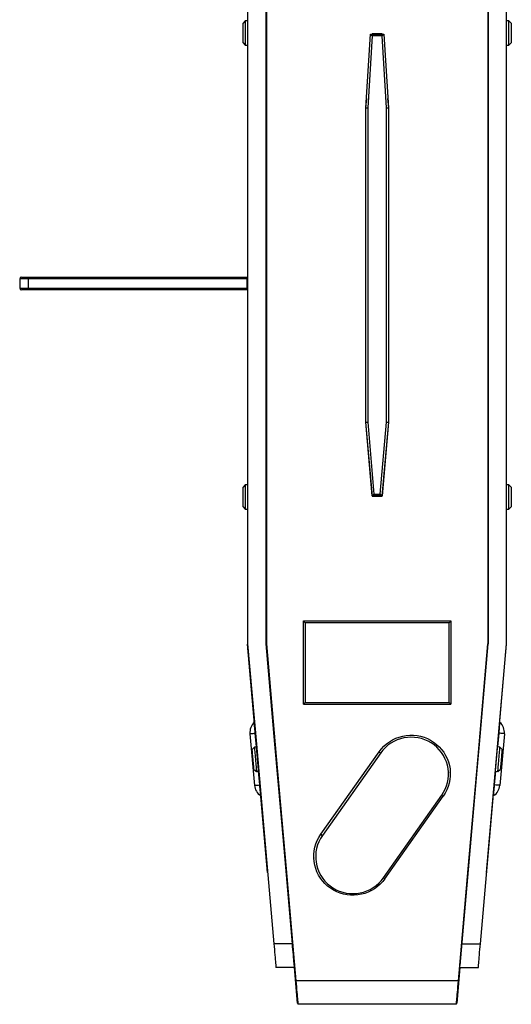
# Model space of a CAD drawing. Units: millimetres. Extents: x -1864 to 6840, y 2100 to 8255.
# Drawn here: x 2008 to 2539, y 3992 to 5057 of the extents above; entities that cross this region are included whole.
import ezdxf

# ---------------------------------------------------------------- set-up
doc = ezdxf.new("R2010")
doc.units = ezdxf.units.MM
doc.header["$LTSCALE"] = 10

msp = doc.modelspace()

# ---------------------------------------------------------------- linework, layer by layer
at = {"color": 0, "linetype": 'Continuous', "lineweight": 25}
for p, q in [((2254.049, 5201.905), (2254.049, 4381.905)), ((2274.049, 4381.905), (2274.049, 5201.905)), ((2274.249, 4381.979), (2274.249, 5201.831)), ((2274.299, 5201.905), (2274.299, 4381.905)), ((2513.799, 5201.905), (2513.799, 4381.905)), ((2513.849, 5201.831), (2513.849, 4381.979)), ((2514.049, 5201.905), (2514.049, 4381.905)), ((2534.049, 4381.905), (2534.049, 5201.905)), ((2251.549, 5056.155), (2249.049, 5053.655)), ((2249.049, 5032.155), (2249.049, 5053.655)), ((2254.049, 5056.155), (2251.549, 5056.155)), ((2251.549, 5056.155), (2251.549, 5029.655)), ((2536.549, 5056.155), (2534.049, 5056.155)), ((2539.049, 5053.655), (2536.549, 5056.155)), ((2536.549, 5029.655), (2536.549, 5056.155)), ((2539.049, 5053.655), (2539.049, 5032.158)), ((2381.799, 4961.898), (2386.784, 5041.655)), ((2388.663, 5039.754), (2383.799, 4961.903)), ((2386.786, 5041.655), (2401.312, 5041.655)), ((2388.548, 5042.005), (2388.518, 5041.655)), ((2388.548, 5041.905), (2388.526, 5041.655)), ((2399.55, 5042.005), (2388.548, 5042.005)), ((2388.548, 5041.905), (2388.548, 5042.005)), ((2399.55, 5041.905), (2388.548, 5041.905)), ((2399.435, 5039.754), (2388.663, 5039.754)), ((2404.299, 4961.903), (2399.435, 5039.754)), ((2399.581, 5041.655), (2399.55, 5042.005)), ((2399.55, 5041.905), (2399.55, 5042.005)), ((2399.572, 5041.655), (2399.55, 5041.905)), ((2401.314, 5041.655), (2406.299, 4961.898)), ((2249.049, 5032.155), (2251.549, 5029.655)), ((2251.549, 5029.655), (2254.049, 5029.655)), ((2534.049, 5029.655), (2536.549, 5029.655)), ((2536.549, 5029.655), (2539.049, 5032.155)), ((2539.049, 5032.158), (2539.049, 5032.155)), ((2382.442, 4972.182), (2381.549, 4961.973)), ((2382.426, 4971.929), (2381.549, 4961.905)), ((2406.549, 4961.973), (2405.656, 4972.182)), ((2406.549, 4961.905), (2405.672, 4971.929)), ((2381.549, 4961.973), (2381.549, 4621.837)), ((2381.799, 4961.897), (2381.799, 4961.898)), ((2381.799, 4621.916), (2381.799, 4961.897)), ((2383.799, 4961.903), (2383.799, 4621.936)), ((2404.299, 4621.936), (2404.299, 4961.903)), ((2406.299, 4961.898), (2406.299, 4961.897)), ((2406.299, 4961.897), (2406.299, 4621.916)), ((2406.549, 4621.837), (2406.549, 4961.973)), ((2007.66, 4776.905), (2007.66, 4766.905)), ((2016.684, 4776.905), (2007.66, 4776.905)), ((2009.66, 4778.905), (2017.782, 4778.905)), ((2253.414, 4776.905), (2016.684, 4776.905)), ((2016.684, 4776.905), (2016.684, 4766.905)), ((2017.782, 4778.905), (2254.049, 4778.905)), ((2253.414, 4766.905), (2253.414, 4776.905)), ((2007.66, 4766.905), (2016.684, 4766.905)), ((2017.782, 4764.905), (2009.66, 4764.905)), ((2016.684, 4766.905), (2253.414, 4766.905)), ((2254.049, 4764.905), (2017.782, 4764.905)), ((2381.549, 4621.905), (2388.548, 4541.905)), ((2381.549, 4621.837), (2388.548, 4541.805)), ((2381.799, 4621.916), (2381.799, 4621.916)), ((2388.777, 4542.155), (2381.799, 4621.916)), ((2383.799, 4621.936), (2390.61, 4544.056)), ((2397.488, 4544.056), (2404.299, 4621.936)), ((2406.299, 4621.916), (2399.321, 4542.155)), ((2399.55, 4541.905), (2406.549, 4621.905)), ((2399.55, 4541.805), (2406.549, 4621.837)), ((2406.299, 4621.916), (2406.299, 4621.916)), ((2251.549, 4554.155), (2249.049, 4551.655)), ((2249.049, 4551.652), (2249.049, 4551.655)), ((2249.049, 4530.155), (2249.049, 4551.652)), ((2254.049, 4554.155), (2251.549, 4554.155)), ((2251.549, 4554.155), (2251.549, 4527.655)), ((2536.549, 4554.155), (2534.049, 4554.155)), ((2539.049, 4551.655), (2536.549, 4554.155)), ((2536.549, 4527.655), (2536.549, 4554.155)), ((2539.049, 4551.655), (2539.049, 4530.155)), ((2388.548, 4541.905), (2388.548, 4541.805)), ((2388.548, 4541.905), (2399.55, 4541.905)), ((2388.548, 4541.805), (2399.55, 4541.805)), ((2399.319, 4542.155), (2388.779, 4542.155)), ((2390.61, 4544.056), (2397.488, 4544.056)), ((2399.55, 4541.905), (2399.55, 4541.805)), ((2249.049, 4530.155), (2251.549, 4527.655)), ((2536.549, 4527.655), (2539.049, 4530.155)), ((2251.549, 4527.655), (2254.049, 4527.655)), ((2534.049, 4527.655), (2536.549, 4527.655)), ((2314.299, 4406.942), (2314.299, 4407.028)), ((2314.299, 4406.942), (2473.799, 4406.942)), ((2314.299, 4316.777), (2314.299, 4406.942)), ((2471.799, 4404.777), (2316.299, 4404.777)), ((2316.299, 4404.777), (2316.299, 4318.598)), ((2471.799, 4318.598), (2471.799, 4404.777)), ((2473.799, 4406.942), (2473.799, 4407.028)), ((2473.799, 4406.942), (2473.799, 4316.777)), ((2254.179, 4381.939), (2254.049, 4381.914)), ((2275.691, 4134.468), (2254.056, 4381.766)), ((2254.061, 4381.766), (2254.056, 4381.766)), ((2254.127, 4381.757), (2254.064, 4381.74)), ((2274.249, 4381.979), (2274.02, 4381.951)), ((2274.049, 4381.987), (2274.249, 4381.979)), ((2274.052, 4381.871), (2274.058, 4381.871)), ((2304.689, 4034.053), (2274.249, 4381.979)), ((2274.299, 4382.071), (2274.429, 4382.048)), ((2274.441, 4381.774), (2274.314, 4381.74)), ((2513.849, 4381.979), (2483.41, 4034.053)), ((2512.407, 4134.468), (2534.043, 4381.766)), ((2513.785, 4381.74), (2513.658, 4381.774)), ((2513.67, 4382.048), (2513.799, 4382.071)), ((2513.849, 4381.979), (2514.049, 4381.987)), ((2514.078, 4381.951), (2513.849, 4381.979)), ((2514.046, 4381.871), (2514.041, 4381.871)), ((2533.92, 4382.048), (2534.049, 4382.071)), ((2533.92, 4381.939), (2534.049, 4381.914)), ((2534.035, 4381.74), (2533.933, 4381.768)), ((2534.037, 4381.766), (2534.043, 4381.766)), ((2314.307, 4316.77), (2473.792, 4316.77)), ((2316.299, 4318.598), (2471.799, 4318.598)), ((2261.295, 4296.736), (2261.288, 4296.861)), ((2526.803, 4296.736), (2526.81, 4296.861)), ((2256.52, 4284.754), (2261.416, 4228.798)), ((2263.592, 4270.481), (2262.299, 4285.26)), ((2524.506, 4270.481), (2525.799, 4285.26)), ((2531.578, 4284.754), (2526.683, 4228.798)), ((2261.3, 4270.281), (2259.027, 4267.572)), ((2263.79, 4270.498), (2261.3, 4270.281)), ((2333.194, 4175.843), (2396.288, 4265.258)), ((2397.936, 4263.867), (2334.842, 4174.452)), ((2396.288, 4265.258), (2396.279, 4265.494)), ((2526.799, 4270.281), (2524.308, 4270.498)), ((2529.071, 4267.572), (2526.799, 4270.281)), ((2260.901, 4246.154), (2263.609, 4243.881)), ((2263.609, 4243.881), (2266.1, 4244.099)), ((2267.195, 4229.303), (2265.902, 4244.082)), ((2473.114, 4242.904), (2473.108, 4243.034)), ((2520.904, 4229.303), (2522.197, 4244.082)), ((2521.999, 4244.099), (2524.489, 4243.881)), ((2524.489, 4243.881), (2527.197, 4246.154)), ((2268.214, 4217.703), (2268.199, 4217.827)), ((2400.783, 4128.695), (2463.876, 4218.11)), ((2402.407, 4127.796), (2465.501, 4217.211)), ((2465.505, 4217.228), (2465.501, 4217.211)), ((2519.885, 4217.703), (2519.9, 4217.827)), ((2333.194, 4175.843), (2333.189, 4175.97)), ((2325.58, 4150.294), (2325.585, 4150.167)), ((2302.432, 4057.494), (2282.432, 4057.494)), ((2302.401, 4057.843), (2302.407, 4057.843)), ((2485.667, 4057.494), (2505.667, 4057.494)), ((2485.692, 4057.843), (2485.697, 4057.843)), ((2304.67, 4031.905), (2284.67, 4031.905)), ((2304.49, 4034.036), (2304.484, 4034.035)), ((2304.689, 4034.053), (2304.49, 4034.036)), ((2304.495, 4033.905), (2304.745, 4033.905)), ((2304.539, 4033.405), (2304.789, 4033.405)), ((2304.92, 4031.905), (2304.67, 4031.905)), ((2308.05, 3993.296), (2304.672, 4031.905)), ((2304.732, 4034.057), (2304.689, 4034.053)), ((2305.081, 4030.067), (2304.965, 4030.057)), ((2308.165, 3993.479), (2304.965, 4030.057)), ((2483.133, 4030.057), (2479.933, 3993.479)), ((2483.426, 4031.905), (2480.048, 3993.296)), ((2483.133, 4030.057), (2483.017, 4030.067)), ((2483.428, 4031.905), (2483.178, 4031.905)), ((2483.309, 4033.405), (2483.559, 4033.405)), ((2483.353, 4033.905), (2483.603, 4033.905)), ((2483.41, 4034.053), (2483.366, 4034.057)), ((2483.428, 4031.905), (2503.428, 4031.905)), ((2483.615, 4034.035), (2483.609, 4034.036)), ((2481.897, 4017.257), (2306.202, 4017.257)), ((2308.165, 3993.479), (2308.281, 3993.489)), ((2479.679, 3991.905), (2308.42, 3991.905)), ((2479.817, 3993.489), (2479.933, 3993.479))]:
    msp.add_line(p, q, dxfattribs=at)
at = {"color": 0, "linetype": 'Continuous', "lineweight": 25, "flags": 128}
for points in [[(2016.684, 4776.905), (2016.705, 4777.295), (2016.768, 4777.671), (2016.869, 4778.016), (2017.006, 4778.319), (2017.172, 4778.568), (2017.362, 4778.753), (2017.568, 4778.867), (2017.782, 4778.905)], [(2017.782, 4764.905), (2017.568, 4764.944), (2017.362, 4765.057), (2017.172, 4765.242), (2017.006, 4765.491), (2016.869, 4765.794), (2016.768, 4766.14), (2016.705, 4766.515), (2016.684, 4766.905)], [(2254.049, 4381.905), (2263.533, 4273.505), (2272.995, 4165.351), (2282.432, 4057.494)], [(2302.432, 4057.494), (2292.995, 4165.351), (2283.533, 4273.505), (2274.049, 4381.905)], [(2274.058, 4381.871), (2283.531, 4273.599), (2292.982, 4165.572), (2302.407, 4057.843)], [(2274.299, 4381.905), (2284.963, 4260.013), (2295.6, 4138.439), (2306.202, 4017.257)], [(2481.897, 4017.257), (2492.499, 4138.439), (2503.135, 4260.013), (2513.799, 4381.905)], [(2485.667, 4057.494), (2495.103, 4165.351), (2504.565, 4273.505), (2514.049, 4381.905)], [(2485.692, 4057.843), (2495.117, 4165.572), (2504.568, 4273.599), (2514.041, 4381.871)], [(2505.667, 4057.494), (2515.103, 4165.351), (2524.565, 4273.505), (2534.049, 4381.905)], [(2262.299, 4285.26), (2262.119, 4287.316), (2261.945, 4289.306), (2261.782, 4291.169), (2261.636, 4292.845), (2261.51, 4294.28), (2261.41, 4295.429), (2261.337, 4296.257), (2261.295, 4296.736)], [(2525.799, 4285.26), (2525.979, 4287.316), (2526.153, 4289.306), (2526.316, 4291.169), (2526.463, 4292.845), (2526.588, 4294.28), (2526.689, 4295.429), (2526.761, 4296.257), (2526.803, 4296.736)], [(2256.52, 4284.754), (2256.617, 4284.763), (2256.907, 4284.788), (2257.385, 4284.83), (2258.045, 4284.887), (2258.879, 4284.96), (2259.875, 4285.048), (2261.02, 4285.148), (2262.299, 4285.26)], [(2262.299, 4285.26), (2262.343, 4285.263), (2262.382, 4285.267), (2262.417, 4285.27), (2262.445, 4285.272), (2262.468, 4285.274), (2262.484, 4285.276), (2262.494, 4285.277), (2262.497, 4285.277)], [(2525.799, 4285.26), (2525.755, 4285.263), (2525.716, 4285.267), (2525.682, 4285.27), (2525.653, 4285.272), (2525.631, 4285.274), (2525.614, 4285.276), (2525.604, 4285.277), (2525.601, 4285.277)], [(2531.578, 4284.754), (2531.481, 4284.763), (2531.192, 4284.788), (2530.714, 4284.83), (2530.053, 4284.887), (2529.22, 4284.96), (2528.223, 4285.048), (2527.078, 4285.148), (2525.799, 4285.26)], [(2396.288, 4265.258), (2398.671, 4268.325), (2401.33, 4271.16), (2404.241, 4273.74), (2407.379, 4276.043), (2410.718, 4278.049), (2414.229, 4279.741), (2417.882, 4281.104), (2421.646, 4282.128), (2425.49, 4282.802), (2429.379, 4283.122), (2433.281, 4283.085), (2437.163, 4282.691), (2440.991, 4281.943), (2444.734, 4280.848), (2448.358, 4279.414), (2451.833, 4277.656), (2455.13, 4275.586), (2458.22, 4273.224), (2461.077, 4270.589), (2463.676, 4267.703), (2465.996, 4264.592), (2468.016, 4261.281), (2469.719, 4257.8), (2471.091, 4254.177), (2472.121, 4250.444), (2472.798, 4246.632), (2473.118, 4242.775), (2473.078, 4238.904), (2472.678, 4235.053), (2471.922, 4231.256), (2470.815, 4227.543), (2469.368, 4223.947), (2467.593, 4220.499), (2465.505, 4217.228)], [(2463.876, 4218.11), (2465.922, 4221.324), (2467.65, 4224.715), (2469.045, 4228.255), (2470.095, 4231.909), (2470.79, 4235.646), (2471.124, 4239.431), (2471.094, 4243.23), (2470.699, 4247.009), (2469.945, 4250.733), (2468.837, 4254.369), (2467.385, 4257.884), (2465.603, 4261.246), (2463.507, 4264.424), (2461.115, 4267.39), (2458.45, 4270.117), (2455.535, 4272.581), (2452.398, 4274.758), (2449.066, 4276.629), (2445.569, 4278.178), (2441.94, 4279.39), (2438.21, 4280.254), (2434.415, 4280.762), (2430.587, 4280.911), (2426.763, 4280.697), (2422.976, 4280.124), (2419.261, 4279.197), (2415.652, 4277.924), (2412.18, 4276.316), (2408.878, 4274.388), (2405.776, 4272.158), (2402.901, 4269.646), (2400.28, 4266.874), (2397.936, 4263.867)], [(2259.951, 4257.015), (2259.779, 4258.98), (2259.613, 4260.873), (2259.46, 4262.629), (2259.323, 4264.189), (2259.209, 4265.5), (2259.12, 4266.516), (2259.059, 4267.204), (2259.03, 4267.539), (2259.027, 4267.572)], [(2261.3, 4270.281), (2261.303, 4270.25), (2261.331, 4269.921), (2261.391, 4269.243), (2261.479, 4268.232), (2261.594, 4266.918), (2261.733, 4265.335), (2261.891, 4263.527), (2262.064, 4261.543), (2262.248, 4259.438), (2262.438, 4257.268)], [(2524.489, 4243.881), (2524.494, 4243.943), (2524.528, 4244.332), (2524.593, 4245.069), (2524.686, 4246.134), (2524.805, 4247.497), (2524.947, 4249.122), (2525.109, 4250.964), (2525.284, 4252.972), (2525.47, 4255.093), (2525.66, 4257.268), (2525.85, 4259.438), (2526.034, 4261.543), (2526.208, 4263.527), (2526.366, 4265.335), (2526.504, 4266.918), (2526.619, 4268.232), (2526.708, 4269.243), (2526.767, 4269.921), (2526.796, 4270.25), (2526.799, 4270.281)], [(2529.071, 4267.572), (2529.068, 4267.539), (2529.039, 4267.204), (2528.979, 4266.516), (2528.89, 4265.5), (2528.775, 4264.189), (2528.639, 4262.629), (2528.485, 4260.873), (2528.319, 4258.98), (2528.148, 4257.015), (2527.975, 4255.044), (2527.808, 4253.136), (2527.652, 4251.355), (2527.513, 4249.761), (2527.395, 4248.409), (2527.302, 4247.345), (2527.237, 4246.605), (2527.203, 4246.215), (2527.197, 4246.154)], [(2260.901, 4246.154), (2260.896, 4246.215), (2260.862, 4246.605), (2260.797, 4247.345), (2260.704, 4248.409), (2260.586, 4249.761), (2260.446, 4251.355), (2260.29, 4253.136), (2260.123, 4255.044), (2259.951, 4257.015)], [(2262.438, 4257.268), (2262.629, 4255.093), (2262.814, 4252.972), (2262.99, 4250.964), (2263.151, 4249.122), (2263.293, 4247.497), (2263.412, 4246.134), (2263.506, 4245.069), (2263.57, 4244.332), (2263.604, 4243.943), (2263.609, 4243.881)], [(2261.416, 4228.798), (2261.513, 4228.806), (2261.802, 4228.832), (2262.28, 4228.873), (2262.941, 4228.931), (2263.774, 4229.004), (2264.771, 4229.091), (2265.916, 4229.192), (2267.195, 4229.303)], [(2267.195, 4229.303), (2267.239, 4229.307), (2267.278, 4229.311), (2267.312, 4229.314), (2267.341, 4229.316), (2267.363, 4229.318), (2267.38, 4229.32), (2267.39, 4229.32), (2267.393, 4229.321)], [(2268.199, 4217.827), (2268.157, 4218.306), (2268.085, 4219.134), (2267.984, 4220.283), (2267.858, 4221.718), (2267.712, 4223.394), (2267.549, 4225.257), (2267.375, 4227.247), (2267.195, 4229.303)], [(2519.9, 4217.827), (2519.942, 4218.306), (2520.014, 4219.134), (2520.115, 4220.283), (2520.24, 4221.718), (2520.387, 4223.394), (2520.55, 4225.257), (2520.724, 4227.247), (2520.904, 4229.303)], [(2520.904, 4229.303), (2520.86, 4229.307), (2520.821, 4229.311), (2520.786, 4229.314), (2520.758, 4229.316), (2520.735, 4229.318), (2520.719, 4229.32), (2520.709, 4229.32), (2520.706, 4229.321)], [(2526.683, 4228.798), (2526.586, 4228.806), (2526.296, 4228.832), (2525.818, 4228.873), (2525.158, 4228.931), (2524.324, 4229.004), (2523.328, 4229.091), (2522.183, 4229.192), (2520.904, 4229.303)], [(2402.411, 4127.813), (2400.027, 4124.746), (2397.369, 4121.911), (2394.458, 4119.331), (2391.32, 4117.028), (2387.981, 4115.022), (2384.47, 4113.33), (2380.817, 4111.967), (2377.052, 4110.943), (2373.209, 4110.269), (2369.32, 4109.949), (2365.418, 4109.986), (2361.536, 4110.38), (2357.707, 4111.128), (2353.965, 4112.223), (2350.341, 4113.656), (2346.866, 4115.415), (2343.569, 4117.484), (2340.479, 4119.847), (2337.622, 4122.482), (2335.023, 4125.368), (2332.703, 4128.479), (2330.683, 4131.789), (2328.98, 4135.271), (2327.607, 4138.894), (2326.578, 4142.627), (2325.901, 4146.438), (2325.58, 4150.296), (2325.62, 4154.167), (2326.02, 4158.017), (2326.777, 4161.815), (2327.883, 4165.528), (2329.33, 4169.124), (2331.106, 4172.572), (2333.194, 4175.843)], [(2334.842, 4174.452), (2332.797, 4171.239), (2331.069, 4167.847), (2329.674, 4164.308), (2328.624, 4160.653), (2327.929, 4156.917), (2327.595, 4153.132), (2327.625, 4149.333), (2328.019, 4145.554), (2328.774, 4141.829), (2329.882, 4138.193), (2331.334, 4134.679), (2333.116, 4131.317), (2335.212, 4128.138), (2337.604, 4125.172), (2340.269, 4122.445), (2343.183, 4119.982), (2346.321, 4117.804), (2349.653, 4115.933), (2353.15, 4114.384), (2356.779, 4113.173), (2360.509, 4112.308), (2364.304, 4111.8), (2368.131, 4111.652), (2371.956, 4111.865), (2375.743, 4112.438), (2379.458, 4113.365), (2383.067, 4114.638), (2386.539, 4116.246), (2389.841, 4118.174), (2392.943, 4120.404), (2395.818, 4122.917), (2398.439, 4125.689), (2400.783, 4128.695)], [(2282.432, 4057.494), (2282.713, 4054.279), (2282.986, 4051.154), (2283.248, 4048.158), (2283.496, 4045.327), (2283.726, 4042.695), (2283.937, 4040.292), (2284.124, 4038.148), (2284.287, 4036.289), (2284.423, 4034.736), (2284.53, 4033.509), (2284.608, 4032.622), (2284.655, 4032.085), (2284.67, 4031.905)], [(2302.407, 4057.843), (2302.69, 4054.606), (2302.964, 4051.471), (2303.226, 4048.484), (2303.47, 4045.686), (2303.695, 4043.116), (2303.897, 4040.81), (2304.073, 4038.802), (2304.22, 4037.119), (2304.337, 4035.784), (2304.421, 4034.818), (2304.472, 4034.232), (2304.49, 4034.036)], [(2304.67, 4031.905), (2304.655, 4032.085), (2304.608, 4032.622), (2304.53, 4033.509), (2304.423, 4034.736), (2304.287, 4036.289), (2304.124, 4038.148), (2303.937, 4040.292), (2303.726, 4042.695), (2303.496, 4045.327), (2303.248, 4048.158), (2302.986, 4051.154), (2302.713, 4054.279), (2302.432, 4057.494)], [(2483.428, 4031.905), (2483.444, 4032.085), (2483.491, 4032.622), (2483.568, 4033.509), (2483.676, 4034.736), (2483.812, 4036.289), (2483.974, 4038.148), (2484.162, 4040.292), (2484.372, 4042.695), (2484.602, 4045.327), (2484.85, 4048.158), (2485.112, 4051.154), (2485.386, 4054.279), (2485.667, 4057.494)], [(2483.609, 4034.036), (2483.626, 4034.232), (2483.677, 4034.818), (2483.762, 4035.784), (2483.879, 4037.119), (2484.026, 4038.802), (2484.202, 4040.81), (2484.403, 4043.116), (2484.628, 4045.686), (2484.873, 4048.484), (2485.134, 4051.471), (2485.409, 4054.606), (2485.692, 4057.843)], [(2503.428, 4031.905), (2503.444, 4032.085), (2503.491, 4032.622), (2503.568, 4033.509), (2503.676, 4034.736), (2503.812, 4036.289), (2503.974, 4038.148), (2504.162, 4040.292), (2504.372, 4042.695), (2504.602, 4045.327), (2504.85, 4048.158), (2505.112, 4051.154), (2505.386, 4054.279), (2505.667, 4057.494)], [(2304.965, 4030.057), (2304.971, 4030.409), (2305.027, 4030.683)], [(2483.071, 4030.683), (2483.128, 4030.409), (2483.133, 4030.057)], [(2483.41, 4034.053), (2483.449, 4034.05), (2483.486, 4034.047), (2483.52, 4034.044), (2483.551, 4034.041), (2483.575, 4034.039), (2483.594, 4034.037), (2483.605, 4034.036), (2483.609, 4034.036)], [(2306.202, 4017.257), (2306.481, 4014.065), (2306.752, 4010.965), (2307.012, 4007.995), (2307.258, 4005.189), (2307.486, 4002.582), (2307.694, 4000.203), (2307.88, 3998.081), (2308.04, 3996.241), (2308.175, 3994.705), (2308.281, 3993.491), (2308.358, 3992.614), (2308.404, 3992.083), (2308.42, 3991.905)], [(2479.679, 3991.905), (2479.694, 3992.083), (2479.741, 3992.614), (2479.817, 3993.491), (2479.924, 3994.705), (2480.058, 3996.241), (2480.219, 3998.081), (2480.405, 4000.203), (2480.613, 4002.582), (2480.841, 4005.189), (2481.086, 4007.995), (2481.346, 4010.965), (2481.617, 4014.065), (2481.897, 4017.257)]]:
    msp.add_lwpolyline(points, dxfattribs=at)
at = {"color": 0, "linetype": 'Continuous', "lineweight": 25}
for centre, radius, start, end in [((2009.66, 4776.905), 2, 90, 180), ((2009.66, 4766.905), 2, 180, 270), ((2255.749, 4381.914), 1.7, 180, 185), ((2532.349, 4381.914), 1.7, 355, 0), ((2271.048, 4286.025), 14.583, 132.008286, 185), ((2260.954, 4297.233), 0.5, 312.008286, 357.555417), ((2260.968, 4297.104), 0.493, 311.620899, 4.92175), ((2527.131, 4297.104), 0.493, 175.077974, 228.384308), ((2527.145, 4297.233), 0.5, 182.444583, 227.991714), ((2517.05, 4286.025), 14.583, 355, 47.991714), ((2401.284, 4269.506), 6.557, 220.371935, 239.303094), ((2275.944, 4230.069), 14.583, 185, 237.991714), ((2512.155, 4230.069), 14.583, 302.008286, 355), ((2267.94, 4217.407), 0.493, 5.079561, 58.381082), ((2267.949, 4217.279), 0.5, 12.444583, 57.991714), ((2466.754, 4221.393), 4.365, 228.764729, 253.315572), ((2520.15, 4217.279), 0.5, 122.008286, 167.555417), ((2520.158, 4217.407), 0.493, 121.620765, 174.915308), ((2338.19, 4180.091), 6.558, 220.372924, 239.302105), ((2403.66, 4131.978), 4.365, 228.762008, 253.315518), ((2309.544, 3993.427), 1.5, 185, 218.361713), ((2309.859, 3993.627), 1.7, 185, 206.329502), ((2478.554, 3993.427), 1.5, 321.638287, 355), ((2478.24, 3993.627), 1.7, 333.670498, 355)]:
    msp.add_arc(centre, radius, start, end, dxfattribs=at)
for centre, major_axis, start_param, end_param in [((2316.299, 4404.949), (-1.998, 1.998), 0.04306454, 1.61386087), ((2471.799, 4404.949), (1.998, 1.998), 4.66932444, 6.24012077), ((2316.299, 4318.77), (1.998, 1.998), 3.09852811, 4.66932444), ((2471.799, 4318.77), (-1.998, 1.998), 1.61386087, 3.18465719)]:
    msp.add_ellipse(centre, major_axis=major_axis, ratio=0.04309118, start_param=start_param, end_param=end_param, dxfattribs=at)
for points, knots in [([(2388.663, 5039.754), (2388.661, 5039.757), (2388.508, 5039.919), (2388.112, 5040.337), (2387.557, 5040.914), (2387.115, 5041.36), (2386.856, 5041.609), (2386.81, 5041.64), (2386.786, 5041.655)], [0, 0, 0, 0, 0.002460903, 0.18471224, 0.476721675, 0.694158203, 0.846682444, 1, 1, 1, 1]), ([(2399.435, 5039.754), (2399.438, 5039.757), (2399.591, 5039.919), (2399.986, 5040.337), (2400.542, 5040.914), (2400.984, 5041.36), (2401.243, 5041.609), (2401.289, 5041.64), (2401.312, 5041.655)], [0, 0, 0, 0, 0.002460903, 0.18471224, 0.476721675, 0.694158203, 0.846682444, 1, 1, 1, 1]), ([(2381.799, 4961.898), (2381.822, 4961.904), (2381.867, 4961.918), (2382.213, 4961.928), (2382.721, 4961.927), (2383.271, 4961.918), (2383.641, 4961.908), (2383.787, 4961.903), (2383.799, 4961.903)], [0, 0, 0, 0, 0.21483399, 0.42967858, 0.64456431, 0.85954781, 0.98852965, 1, 1, 1, 1]), ([(2404.299, 4961.903), (2404.311, 4961.903), (2404.457, 4961.908), (2404.827, 4961.918), (2405.378, 4961.927), (2405.886, 4961.928), (2406.232, 4961.918), (2406.277, 4961.904), (2406.299, 4961.898)], [0, 0, 0, 0, 0.01147035, 0.14045219, 0.35543569, 0.57032142, 0.78516601, 1, 1, 1, 1]), ([(2254.049, 4777.299), (2254.009, 4777.275), (2253.799, 4777.155), (2253.589, 4777.016), (2253.418, 4776.908), (2253.414, 4776.905)], [0, 0, 0, 0, 0.18909985, 0.98103574, 1, 1, 1, 1]), ([(2253.414, 4766.905), (2253.418, 4766.903), (2253.589, 4766.795), (2253.799, 4766.656), (2254.009, 4766.535), (2254.049, 4766.512)], [0, 0, 0, 0, 0.01896451, 0.81090019, 1, 1, 1, 1]), ([(2381.799, 4621.916), (2381.822, 4621.909), (2381.867, 4621.896), (2382.214, 4621.891), (2382.722, 4621.898), (2383.274, 4621.914), (2383.643, 4621.929), (2383.789, 4621.935), (2383.799, 4621.936)], [0, 0, 0, 0, 0.214839034, 0.429655987, 0.644585103, 0.859698212, 0.990292335, 1, 1, 1, 1]), ([(2404.299, 4621.936), (2404.309, 4621.935), (2404.455, 4621.929), (2404.825, 4621.914), (2405.377, 4621.898), (2405.885, 4621.891), (2406.231, 4621.896), (2406.276, 4621.909), (2406.299, 4621.916)], [0, 0, 0, 0, 0.00970767, 0.1403019, 0.35541519, 0.57034448, 0.78516161, 1, 1, 1, 1]), ([(2388.779, 4542.155), (2388.802, 4542.171), (2388.848, 4542.202), (2389.103, 4542.454), (2389.536, 4542.901), (2390.076, 4543.477), (2390.46, 4543.892), (2390.608, 4544.054), (2390.61, 4544.056)], [0, 0, 0, 0, 0.15534889, 0.30991343, 0.52812462, 0.81795332, 0.99751397, 1, 1, 1, 1]), ([(2399.319, 4542.155), (2399.296, 4542.171), (2399.25, 4542.202), (2398.995, 4542.454), (2398.562, 4542.901), (2398.022, 4543.477), (2397.638, 4543.892), (2397.49, 4544.054), (2397.488, 4544.056)], [0, 0, 0, 0, 0.15534889, 0.30991343, 0.52812462, 0.81795332, 0.99751397, 1, 1, 1, 1]), ([(2254.056, 4381.766), (2254.061, 4381.758), (2254.067, 4381.75), (2254.198, 4381.752), (2254.203, 4381.752)], [0, 0, 0, 0, 0.95801241, 1, 1, 1, 1]), ([(2274.049, 4382.071), (2274.052, 4382.063), (2274.058, 4382.048), (2274.105, 4382.025), (2274.171, 4382.002), (2274.223, 4381.987), (2274.249, 4381.979)], [0, 0, 0, 0, 0.25000656, 0.49998861, 0.75002233, 1, 1, 1, 1]), ([(2274.249, 4381.979), (2274.224, 4381.97), (2274.173, 4381.95), (2274.109, 4381.921), (2274.065, 4381.895), (2274.06, 4381.879), (2274.058, 4381.871)], [0, 0, 0, 0, 0.24997969, 0.49999314, 0.75000671, 1, 1, 1, 1]), ([(2513.849, 4381.979), (2513.875, 4381.987), (2513.928, 4382.002), (2513.994, 4382.025), (2514.04, 4382.048), (2514.046, 4382.063), (2514.049, 4382.071)], [0, 0, 0, 0, 0.24996915, 0.49999143, 0.74998795, 1, 1, 1, 1]), ([(2514.041, 4381.871), (2514.038, 4381.879), (2514.034, 4381.895), (2513.989, 4381.921), (2513.926, 4381.95), (2513.875, 4381.97), (2513.849, 4381.979)], [0, 0, 0, 0, 0.24999861, 0.50004839, 0.75006021, 1, 1, 1, 1]), ([(2534.043, 4381.766), (2534.037, 4381.758), (2534.031, 4381.75), (2533.901, 4381.752), (2533.895, 4381.752)], [0, 0, 0, 0, 0.95801822, 1, 1, 1, 1])]:
    msp.add_open_spline(points, degree=3, knots=knots, dxfattribs=at)

doc.saveas('drawing.dxf')
